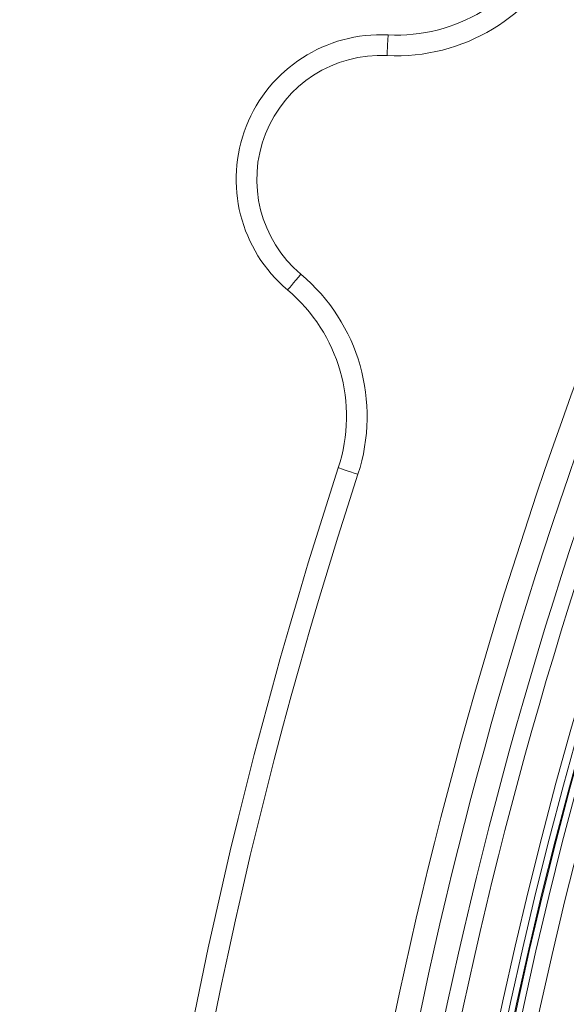
# Model space of a CAD drawing. Units: millimetres. Extents: x 165 to 5769, y 884 to 3793.
# Drawn here: x 3620 to 3686, y 2530 to 2649 of the extents above; entities that cross this region are included whole.
import ezdxf

# ---------------------------------------------------------------- set-up
doc = ezdxf.new("R2010")
doc.units = ezdxf.units.MM
doc.header["$LTSCALE"] = 20

msp = doc.modelspace()

# ---------------------------------------------------------------- linework, layer by layer
at = {"color": 7, "linetype": 'Continuous', "lineweight": 18, "flags": 128}
for points in [[(3664.73, 2645), (3664.76, 2645.49), (3664.78, 2645.96), (3664.8, 2646.39), (3664.82, 2646.77), (3664.84, 2647.08), (3664.85, 2647.31), (3664.86, 2647.45), (3664.86, 2647.5)], [(3654.31, 2618.54), (3654, 2618.17), (3653.69, 2617.81), (3653.42, 2617.48), (3653.17, 2617.19), (3652.97, 2616.95), (3652.82, 2616.78), (3652.73, 2616.67), (3652.7, 2616.63)], [(3661.21, 2594.33), (3660.74, 2594.48), (3660.3, 2594.63), (3659.89, 2594.76), (3659.53, 2594.88), (3659.23, 2594.98), (3659.01, 2595.05), (3658.88, 2595.09), (3658.83, 2595.11)]]:
    msp.add_lwpolyline(points, dxfattribs=at)
at = {"color": 7, "linetype": 'Continuous', "lineweight": 18}
for radius in [546.68, 545.74, 544.99, 544.88, 544.1, 542.1, 531.9, 529.9, 529.12, 529.05]:
    msp.add_circle((4212.91, 2413.78), radius, dxfattribs=at)
for centre, radius, start, end in [((4333.12, 2293.58), 845, 148.97191, 301.02809), ((4212.91, 2413.78), 559.22, 147.8154, 189.1846), ((4212.91, 2413.78), 553.29, 147.5186, 189.4814), ((4212.91, 2413.78), 556.27, 147.8154, 189.1846), ((4212.91, 2413.78), 551.32, 147.5186, 189.4814), ((3665.88, 2667.47), 20, 267.0847, 335.1207), ((3665.88, 2667.47), 22.5, 267.0847, 335.1207), ((3663.97, 2630.02), 17.5, 87.0847, 229.9153), ((3663.97, 2630.02), 15, 87.0847, 229.9153), ((3639.82, 2601.33), 22.5, 341.8793, 49.9153), ((3639.82, 2601.33), 20, 341.8793, 49.9153), ((4212.91, 2413.78), 583, 161.87932, 187.07275), ((4212.91, 2413.78), 580.5, 161.87932, 187.07275), ((4333.12, 2293.58), 920, 161.96239, 254.06579)]:
    msp.add_arc(centre, radius, start, end, dxfattribs=at)

doc.saveas('drawing.dxf')
